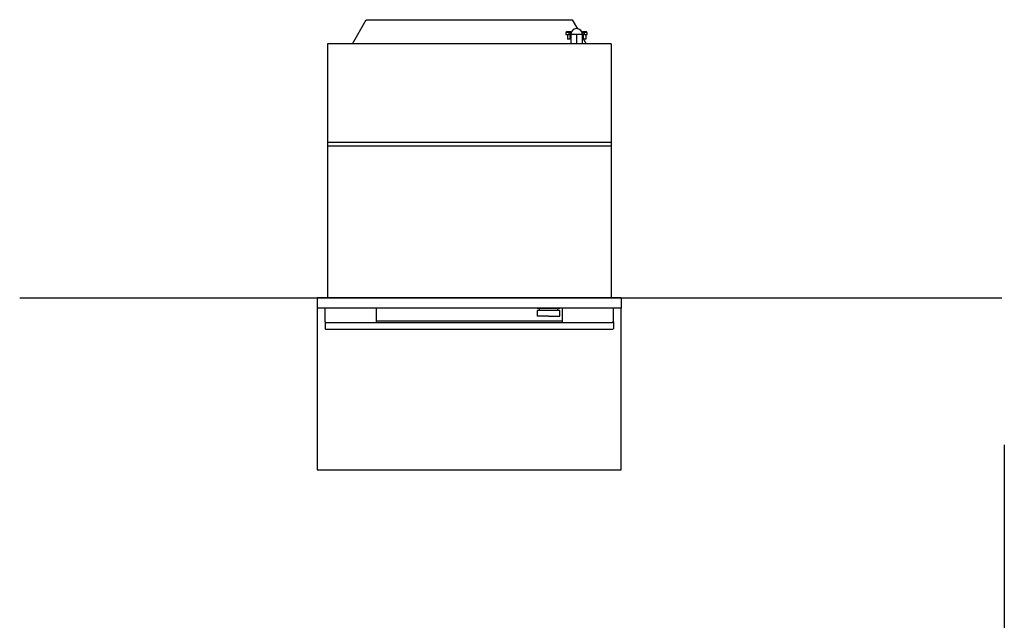
# Model space of a CAD drawing. Extents: x -639 to 2307, y -592 to 1762.
# Drawn here: x -635 to 1295, y 585 to 1762 of the extents above; entities that cross this region are included whole.
import ezdxf

# ---------------------------------------------------------------- set-up
doc = ezdxf.new("R2010")
doc.units = 0
doc.layers.get('0').update_dxf_attribs({"color": 18, "linetype": 'CONTINUOUS'})
doc.layers.add('FISHER___PAYKEL', color=18, linetype='CONTINUOUS')

msp = doc.modelspace()

# ---------------------------------------------------------------- linework, layer by layer
at = {"color": 18, "linetype": 'CONTINUOUS'}
for p, q in [((16.9, 1714.9), (44.1, 1761.9)), ((44.1, 1761.9), (447.9, 1761.9)), ((447.9, 1761.9), (458, 1744.3)), ((437, 1736.9), (437, 1738.9)), ((437, 1738.9), (445, 1738.9)), ((445, 1736.9), (445, 1738.9)), ((468, 1736.9), (468, 1738.9)), ((468, 1738.9), (476, 1738.9)), ((476, 1736.9), (476, 1738.9)), ((435.5, 1736.9), (435.5, 1732.9)), ((441, 1736.9), (435.5, 1736.9)), ((435.5, 1732.9), (441, 1732.9)), ((438.6, 1732.9), (438.6, 1723.9)), ((443.4, 1723.9), (438.6, 1723.9)), ((441, 1736.9), (441, 1732.9)), ((441, 1736.9), (445.7, 1736.9)), ((445, 1732.9), (441, 1732.9)), ((443.4, 1732.9), (443.4, 1723.9)), ((445, 1732.9), (445, 1714.9)), ((456.5, 1732.9), (445, 1732.9)), ((468, 1732.9), (456.5, 1732.9)), ((456.5, 1732.9), (456.5, 1714.9)), ((467.3, 1736.9), (472, 1736.9)), ((468, 1714.9), (468, 1732.9)), ((472, 1732.9), (468, 1732.9)), ((468, 1727), (469.6, 1724.3)), ((469.6, 1732.9), (469.6, 1723.9)), ((474.4, 1723.9), (469.6, 1723.9)), ((469.8, 1723.9), (475, 1714.9)), ((472, 1732.9), (472, 1736.9)), ((477.5, 1736.9), (472, 1736.9)), ((472, 1732.9), (477.5, 1732.9)), ((474.4, 1732.9), (474.4, 1723.9)), ((477.5, 1732.9), (477.5, 1736.9)), ((-32, 1714.9), (-32, 1521.9)), ((524, 1714.9), (-32, 1714.9)), ((524, 1714.9), (524, 1521.9)), ((-32, 1521.9), (524, 1521.9)), ((-32, 1521.9), (-32, 1514.9)), ((-32, 1514.9), (524, 1514.9)), ((-32, 1514.9), (-32, 1216.9)), ((524, 1521.9), (524, 1514.9)), ((524, 1514.9), (524, 1216.9)), ((544, 1216.9), (-52, 1216.9)), ((-52, 1216.9), (-52, 1196.9)), ((544, 1216.9), (544, 1196.9)), ((544, 1196.9), (-52, 1196.9)), ((-36.5, 1169.7), (-36.5, 1196.9)), ((63.5, 1196.9), (63.5, 1168.9)), ((379.3, 1196.9), (379.3, 1196.1)), ((423.3, 1196.1), (423.3, 1196.9)), ((428.5, 1196.9), (428.5, 1168.9)), ((528.5, 1169.7), (528.5, 1196.9)), ((423.3, 1196.1), (379.3, 1196.1)), ((379.3, 1192.2), (379.3, 1181.1)), ((423.3, 1192.2), (379.3, 1192.2)), ((401.3, 1181.1), (379.3, 1181.1)), ((382.8, 1196.1), (382.8, 1192.2)), ((401.3, 1181.1), (423.3, 1181.1)), ((419.8, 1192.2), (419.8, 1196.1)), ((423.3, 1181.1), (423.3, 1192.2)), ((-36.5, 1169.6), (-35.1, 1168.8)), ((-36.5, 1169.6), (-36.5, 1155.9)), ((-35.1, 1168.8), (527.1, 1168.8)), ((428.5, 1170.9), (63.5, 1170.9)), ((528.5, 1169.7), (527.1, 1168.9)), ((528.5, 1169.6), (527.1, 1168.8)), ((528.5, 1169.6), (528.5, 1155.9)), ((-36.5, 1155.9), (-35.8, 1155.2)), ((-35.8, 1155.2), (-35.5, 1154.9)), ((527.5, 1154.9), (-35.5, 1154.9)), ((527.5, 1154.9), (527.8, 1155.2)), ((527.8, 1155.2), (528.5, 1155.9))]:
    msp.add_line(p, q, dxfattribs=at)
for start, end in [(90, 180), (0, 90)]:
    msp.add_arc((456.5, 1732.9), 11.5, start, end, dxfattribs=at)
at = {"layer": 'FISHER___PAYKEL', "color": 5}
for p, q in [((-635.3, 1216.9), (1290.4, 1216.9)), ((-635.3, 1216.9), (1290.4, 1216.9)), ((-635.3, 1216.9), (1290.4, 1216.9)), ((1295, 928.7), (1295, -591.9)), ((1295, 928.7), (1295, -591.9)), ((1295, 928.7), (1295, -591.9))]:
    msp.add_line(p, q, dxfattribs=at)
at = {"layer": 'FISHER___PAYKEL', "color": 6}
msp.add_lwpolyline([(-52, 879.8), (544, 879.8), (544, 1196.9), (-52, 1196.9)], close=True, dxfattribs=at)
msp.add_lwpolyline([(-52, 879.8), (544, 879.8), (544, 1196.9), (-52, 1196.9)], close=True, dxfattribs=at)
msp.add_lwpolyline([(-52, 879.8), (544, 879.8), (544, 1196.9), (-52, 1196.9)], close=True, dxfattribs=at)

doc.saveas('drawing.dxf')
